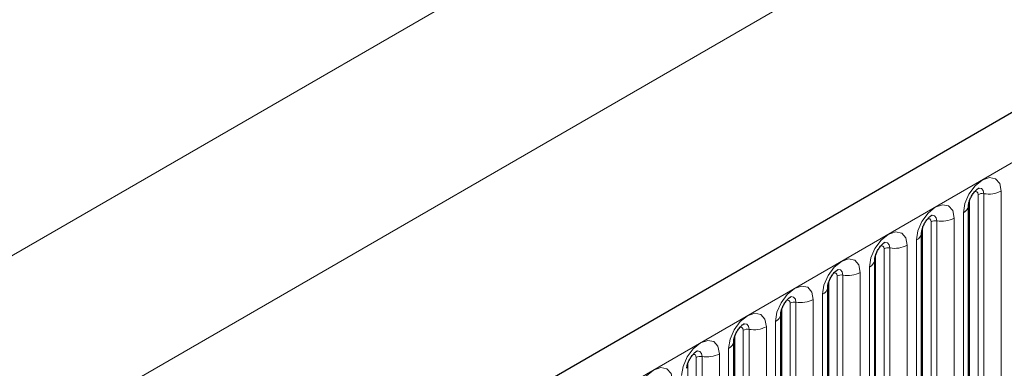
# Model space of a CAD drawing. Units: millimetres. Extents: x 0 to 420, y 0 to 297.
# Drawn here: x 117 to 133, y 76 to 82 of the extents above; entities that cross this region are included whole.
import ezdxf

# ---------------------------------------------------------------- set-up
doc = ezdxf.new("R2010")
doc.units = ezdxf.units.MM

msp = doc.modelspace()

# ---------------------------------------------------------------- linework, layer by layer
at = {"color": 7, "linetype": 'Continuous', "lineweight": 25}
for p, q in [((205.7734, 121.8049), (64.6349, 40.3273)), ((132.7423, 78.5115), (132.7422, 78.5064)), ((132.7423, 74.2655), (132.7423, 78.5115)), ((131.9574, 78.0584), (131.9573, 78.0533)), ((131.9574, 73.8124), (131.9574, 78.0584)), ((131.1725, 77.6053), (131.1724, 77.6002)), ((131.1725, 73.3592), (131.1725, 77.6053)), ((130.3876, 77.1522), (130.3875, 77.1471)), ((130.3876, 72.9061), (130.3876, 77.1522)), ((129.6027, 76.699), (129.6026, 76.694)), ((129.6027, 72.453), (129.6027, 76.699)), ((128.8178, 76.2459), (128.8177, 76.2409)), ((128.8178, 71.9999), (128.8178, 76.2459))]:
    msp.add_line(p, q, dxfattribs=at)
at = {"color": 8, "linetype": 'Continuous', "lineweight": 18}
for p, q in [((65.1479, 39.7858), (206.2864, 121.2633)), ((41.3184, 34.129), (182.7398, 115.7698)), ((184.154, 113.3204), (61.4656, 42.4939)), ((132.8994, 74.4477), (132.8994, 78.6937)), ((132.996, 74.4626), (132.996, 78.7086)), ((133.2857, 78.7535), (133.2857, 74.5075)), ((132.7579, 74.366), (132.7579, 78.6121)), ((132.6544, 74.143), (132.6544, 78.389)), ((132.1145, 73.9946), (132.1145, 78.2406)), ((132.2111, 74.0095), (132.2111, 78.2555)), ((132.5008, 78.3004), (132.5008, 74.0543)), ((131.9731, 73.9129), (131.9731, 78.159)), ((131.8695, 73.6899), (131.8695, 77.9359)), ((131.1882, 73.4598), (131.1882, 77.7058)), ((131.3296, 73.5415), (131.3296, 77.7875)), ((131.4262, 73.5564), (131.4262, 77.8024)), ((131.716, 77.8473), (131.716, 73.6012)), ((130.9311, 77.3941), (130.9311, 73.1481)), ((131.0846, 73.2368), (131.0846, 77.4828)), ((130.4033, 73.0067), (130.4033, 77.2527)), ((130.5447, 73.0884), (130.5447, 77.3344)), ((130.6413, 73.1033), (130.6413, 77.3493)), ((130.2998, 72.7837), (130.2998, 77.0297)), ((129.7598, 72.6353), (129.7598, 76.8813)), ((129.8564, 72.6502), (129.8564, 76.8962)), ((130.1462, 76.941), (130.1462, 72.695)), ((129.6184, 72.5536), (129.6184, 76.7996)), ((129.5149, 72.3306), (129.5149, 76.5766)), ((128.9749, 72.1822), (128.9749, 76.4282)), ((129.0715, 72.1971), (129.0715, 76.4431)), ((129.3613, 76.4879), (129.3613, 72.2419)), ((128.8335, 72.1005), (128.8335, 76.3465)), ((128.73, 71.8775), (128.73, 76.1235)), ((128.0486, 71.6474), (128.0486, 75.8934)), ((128.19, 71.729), (128.19, 75.9751)), ((128.2866, 71.744), (128.2866, 75.99)), ((128.5764, 76.0348), (128.5764, 71.7888))]:
    msp.add_line(p, q, dxfattribs=at)
at = {"color": 8, "linetype": 'Continuous', "lineweight": 18, "flags": 128}
for points in [[(132.6544, 78.389), (132.6784, 78.5424), (132.7469, 78.7001), (132.8493, 78.8383), (132.9701, 78.9357), (133.0909, 78.9777), (133.1933, 78.9578), (133.2617, 78.8791), (133.2857, 78.7535)], [(132.8994, 78.6937), (132.894, 78.7218), (132.8787, 78.7395), (132.8557, 78.7439), (132.8427, 78.741)], [(132.996, 78.7086), (132.9859, 78.7612), (132.9573, 78.7941), (132.9145, 78.8024), (132.9095, 78.8018)], [(131.8695, 77.9359), (131.8936, 78.0893), (131.962, 78.247), (132.0644, 78.3852), (132.1852, 78.4826), (132.306, 78.5246), (132.4084, 78.5047), (132.4768, 78.426), (132.5008, 78.3004)], [(132.2111, 78.2555), (132.201, 78.308), (132.1724, 78.341), (132.1296, 78.3493), (132.1246, 78.3486)], [(132.1145, 78.2406), (132.1091, 78.2687), (132.0938, 78.2864), (132.0708, 78.2908), (132.0578, 78.2879)], [(131.0846, 77.4828), (131.1087, 77.6362), (131.1771, 77.7939), (131.2795, 77.9321), (131.4003, 78.0295), (131.5211, 78.0715), (131.6235, 78.0516), (131.6919, 77.9729), (131.716, 77.8473)], [(131.4262, 77.8024), (131.4161, 77.8549), (131.3875, 77.8879), (131.3447, 77.8962), (131.3397, 77.8955)], [(131.3296, 77.7875), (131.3242, 77.8156), (131.3089, 77.8333), (131.2859, 77.8377), (131.2729, 77.8348)], [(130.2998, 77.0297), (130.3238, 77.1831), (130.3922, 77.3408), (130.4946, 77.4789), (130.6154, 77.5764), (130.7362, 77.6184), (130.8386, 77.5985), (130.907, 77.5198), (130.9311, 77.3941)], [(130.5447, 77.3344), (130.5393, 77.3625), (130.524, 77.3802), (130.5011, 77.3846), (130.488, 77.3817)], [(130.6413, 77.3493), (130.6313, 77.4018), (130.6026, 77.4348), (130.5598, 77.4431), (130.5548, 77.4424)], [(129.5149, 76.5766), (129.5389, 76.7299), (129.6073, 76.8877), (129.7097, 77.0258), (129.8305, 77.1233), (129.9513, 77.1653), (130.0537, 77.1454), (130.1222, 77.0667), (130.1462, 76.941)], [(129.7598, 76.8813), (129.7544, 76.9094), (129.7391, 76.9271), (129.7162, 76.9315), (129.7031, 76.9286)], [(129.8564, 76.8962), (129.8464, 76.9487), (129.8178, 76.9816), (129.775, 76.99), (129.7699, 76.9893)], [(128.73, 76.1235), (128.754, 76.2768), (128.8224, 76.4346), (128.9248, 76.5727), (129.0456, 76.6702), (129.1664, 76.7122), (129.2688, 76.6923), (129.3373, 76.6136), (129.3613, 76.4879)], [(129.0715, 76.4431), (129.0615, 76.4956), (129.0329, 76.5285), (128.9901, 76.5369), (128.985, 76.5362)], [(128.9749, 76.4282), (128.9695, 76.4563), (128.9542, 76.4739), (128.9313, 76.4784), (128.9182, 76.4755)], [(127.9451, 75.6704), (127.9691, 75.8237), (128.0375, 75.9815), (128.1399, 76.1196), (128.2607, 76.2171), (128.3815, 76.2591), (128.484, 76.2392), (128.5524, 76.1604), (128.5764, 76.0348)], [(128.2866, 75.99), (128.2766, 76.0425), (128.248, 76.0754), (128.2052, 76.0837), (128.2001, 76.0831)], [(128.19, 75.9751), (128.1847, 76.0032), (128.1693, 76.0208), (128.1464, 76.0253), (128.1334, 76.0224)], [(127.1602, 75.2173), (127.1842, 75.3706), (127.2527, 75.5284), (127.3551, 75.6665), (127.4759, 75.764), (127.5967, 75.806), (127.6991, 75.7861), (127.7675, 75.7073), (127.7915, 75.5817)]]:
    msp.add_lwpolyline(points, dxfattribs=at)
at = {"color": 8, "linetype": 'Continuous', "lineweight": 18}
for centre, radius, start, end in [((132.9699, 78.5574), 0.1535, 80.2289, 117.35717), ((133.0741, 79.1625), 0.4605, 260.2289, 297.35717), ((132.5901, 78.5285), 0.1536, 294.73305, 351.71273), ((132.185, 78.1043), 0.1535, 80.2289, 117.35717), ((132.2892, 78.7094), 0.4605, 260.2289, 297.35717), ((131.8053, 78.0754), 0.1536, 294.73305, 351.71273), ((131.4001, 77.6511), 0.1535, 80.2289, 117.35717), ((131.5043, 78.2563), 0.4605, 260.2289, 297.35717), ((131.0204, 77.6223), 0.1536, 294.73305, 351.71273), ((130.7194, 77.8032), 0.4605, 260.2289, 297.35717), ((130.6152, 77.198), 0.1535, 80.2289, 117.35717), ((130.2355, 77.1692), 0.1536, 294.73305, 351.71273), ((129.8304, 76.7449), 0.1535, 80.2289, 117.35717), ((129.9346, 77.35), 0.4605, 260.2289, 297.35717), ((129.4506, 76.7161), 0.1536, 294.73305, 351.71273), ((129.0455, 76.2918), 0.1535, 80.2289, 117.35717), ((129.1497, 76.8969), 0.4605, 260.2289, 297.35717), ((128.6657, 76.263), 0.1536, 294.73305, 351.71273), ((128.2606, 75.8387), 0.1535, 80.2289, 117.35717), ((128.3648, 76.4438), 0.4605, 260.2289, 297.35717)]:
    msp.add_arc(centre, radius, start, end, dxfattribs=at)
at = {"color": 7, "linetype": 'Continuous', "lineweight": 25}
for points in [[(132.7423, 78.5115), (132.7426, 78.5198), (132.7434, 78.5372), (132.7536, 78.583), (132.7751, 78.6387), (132.8085, 78.6985), (132.8482, 78.7493), (132.8842, 78.7832), (132.9121, 78.8014), (132.9159, 78.8026), (132.9178, 78.8033)], [(131.9574, 78.0584), (131.9577, 78.0667), (131.9585, 78.0841), (131.9688, 78.1299), (131.9902, 78.1856), (132.0236, 78.2454), (132.0633, 78.2962), (132.0993, 78.3301), (132.1272, 78.3483), (132.131, 78.3495), (132.1329, 78.3502)], [(131.1725, 77.6053), (131.1729, 77.6136), (131.1736, 77.631), (131.1839, 77.6768), (131.2053, 77.7325), (131.2387, 77.7923), (131.2784, 77.8431), (131.3145, 77.877), (131.3423, 77.8952), (131.3461, 77.8964), (131.348, 77.8971)], [(130.3876, 77.1522), (130.388, 77.1605), (130.3887, 77.1779), (130.399, 77.2237), (130.4204, 77.2794), (130.4538, 77.3392), (130.4935, 77.3899), (130.5296, 77.4239), (130.5574, 77.4421), (130.5612, 77.4433), (130.5631, 77.444)], [(129.6027, 76.699), (129.6031, 76.7074), (129.6038, 76.7248), (129.6141, 76.7706), (129.6355, 76.8263), (129.6689, 76.8861), (129.7087, 76.9368), (129.7447, 76.9708), (129.7725, 76.989), (129.7763, 76.9902), (129.7783, 76.9908)], [(128.8178, 76.2459), (128.8182, 76.2543), (128.8189, 76.2717), (128.8292, 76.3175), (128.8506, 76.3732), (128.8841, 76.4329), (128.9238, 76.4837), (128.9598, 76.5177), (128.9877, 76.5358), (128.9914, 76.5371), (128.9934, 76.5377)], [(128.033, 75.7928), (128.0333, 75.8012), (128.034, 75.8185), (128.0443, 75.8644), (128.0658, 75.92), (128.0992, 75.9798), (128.1389, 76.0306), (128.1749, 76.0646), (128.2028, 76.0827), (128.2065, 76.084), (128.2085, 76.0846)]]:
    msp.add_open_spline(points, degree=3, knots=[0, 0, 0, 0, 0.1088923, 0.2265392, 0.3558497, 0.4961438, 0.6408069, 0.7634905, 0.8767481, 1, 1, 1, 1], dxfattribs=at)

doc.saveas('drawing.dxf')
